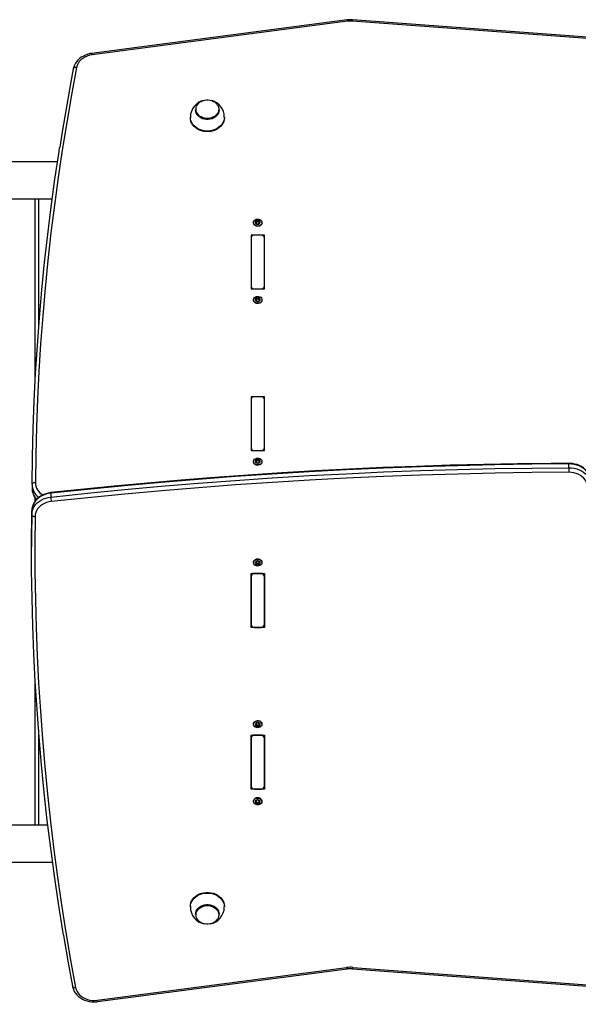
# Model space of a CAD drawing. Units: millimetres. Extents: x -2909 to 3358, y -1734 to 2066.
# Drawn here: x -666 to -156, y -282 to 615 of the extents above; entities that cross this region are included whole.
import ezdxf

# ---------------------------------------------------------------- set-up
doc = ezdxf.new("R2010")
doc.units = ezdxf.units.MM

msp = doc.modelspace()

# ---------------------------------------------------------------- linework, layer by layer
at = {"color": 7, "linetype": 'Continuous', "lineweight": 25}
for p, q in [((-367, 615.25), (-600.22, 584.69)), ((-366.62, 614), (-599.83, 583.43)), ((72.62, 581.72), (-362.39, 614.12)), ((72.84, 582.99), (-362.17, 615.39)), ((-505.36, 533.54), (-505.36, 533.2)), ((-483.86, 533.2), (-483.86, 533.54)), ((-510.11, 526.6), (-510.11, 526.03)), ((-479.11, 526.03), (-479.11, 526.6)), ((-631.39, 485.82), (-1339.85, 485.82)), ((-1339.85, 452.12), (-636.17, 452.12)), ((-651.61, 286.99), (-651.61, 452.12)), ((-450.04, 430.94), (-450.04, 431.84)), ((-449.05, 431.41), (-449.05, 432.31)), ((-448.18, 431.41), (-448.18, 432.31)), ((-447.18, 430.94), (-447.18, 431.84)), ((-452.46, 430.44), (-452.46, 430.15)), ((-450.25, 429.65), (-450.24, 429.74)), ((-450.24, 429.74), (-450.24, 430.75)), ((-446.99, 430.75), (-446.99, 429.74)), ((-444.76, 430.15), (-444.76, 430.44)), ((-442.61, 419.1), (-454.61, 419.1)), ((-454.61, 419.1), (-454.61, 369.95)), ((-454.61, 416.64), (-454.61, 372.41)), ((-445.61, 419.1), (-451.61, 419.1)), ((-442.61, 369.95), (-442.61, 419.1)), ((-442.61, 372.41), (-442.61, 416.64)), ((-454.61, 369.95), (-442.61, 369.95)), ((-451.61, 369.95), (-445.61, 369.95)), ((-452.46, 359.99), (-452.46, 359.7)), ((-450.23, 359.17), (-450.23, 360.18)), ((-450.12, 360.42), (-450.12, 361.32)), ((-449.17, 360.94), (-449.17, 361.84)), ((-448.29, 360.99), (-448.29, 361.88)), ((-447.27, 360.57), (-447.27, 361.46)), ((-447, 360.42), (-447, 359.41)), ((-444.76, 359.7), (-444.76, 359.99)), ((-442.61, 271.65), (-454.61, 271.65)), ((-454.61, 271.65), (-454.61, 222.5)), ((-445.61, 271.65), (-451.61, 271.65)), ((-442.61, 222.5), (-442.61, 271.65)), ((-454.61, 269.19), (-454.61, 224.96)), ((-442.61, 224.96), (-442.61, 269.19)), ((-454.61, 222.5), (-442.61, 222.5)), ((-451.61, 222.5), (-445.61, 222.5)), ((-452.46, 212.54), (-452.46, 212.25)), ((-450.23, 211.73), (-450.23, 212.73)), ((-450.12, 212.98), (-450.12, 213.87)), ((-449.17, 213.49), (-449.17, 214.39)), ((-448.29, 213.54), (-448.29, 214.43)), ((-447.27, 213.12), (-447.27, 214.01)), ((-447, 212.97), (-447, 211.97)), ((-444.76, 212.25), (-444.76, 212.54)), ((-164.72, 206.88), (-164.72, 210.32)), ((-654.55, 191.55), (-654.55, 188.1)), ((-637.5, 183.6), (-637.5, 180.16)), ((-651.61, 176.6), (-651.61, 179.3)), ((-654.85, 164.1), (-654.85, 167.54)), ((-655.05, 138.07), (-655.05, 134.63)), ((-452.46, 120.69), (-452.46, 120.4)), ((-450.22, 119.86), (-450.22, 120.87)), ((-449.88, 119.76), (-449.88, 118.87)), ((-448.83, 119.39), (-448.83, 118.5)), ((-447.96, 119.47), (-447.96, 118.58)), ((-447.04, 120.03), (-446.9, 119.99)), ((-447.04, 120.03), (-447.04, 119.14)), ((-447.01, 121.31), (-447.01, 120.31)), ((-444.76, 120.4), (-444.76, 120.69)), ((-454.61, 110.44), (-442.61, 110.44)), ((-454.61, 61.29), (-454.61, 110.44)), ((-454.61, 107.98), (-454.61, 63.75)), ((-445.61, 110.44), (-451.61, 110.44)), ((-442.61, 110.44), (-442.61, 61.29)), ((-442.61, 63.75), (-442.61, 107.98)), ((-442.61, 61.29), (-454.61, 61.29)), ((-451.61, 61.29), (-445.61, 61.29)), ((-651.61, -119.18), (-651.61, 12.73)), ((-452.46, -26.76), (-452.46, -27.05)), ((-450.22, -27.59), (-450.22, -26.58)), ((-447.01, -26.14), (-447.01, -27.14)), ((-444.76, -27.05), (-444.76, -26.76)), ((-449.88, -27.68), (-449.88, -28.58)), ((-448.83, -28.06), (-448.83, -28.95)), ((-447.96, -27.98), (-447.96, -28.87)), ((-447.04, -27.42), (-446.9, -27.46)), ((-447.04, -27.42), (-447.04, -28.31)), ((-454.61, -37.01), (-442.61, -37.01)), ((-454.61, -86.16), (-454.61, -37.01)), ((-454.61, -39.47), (-454.61, -83.7)), ((-445.61, -37.01), (-451.61, -37.01)), ((-442.61, -37.01), (-442.61, -86.16)), ((-442.61, -83.7), (-442.61, -39.47)), ((-442.61, -86.16), (-454.61, -86.16)), ((-451.61, -86.16), (-445.61, -86.16)), ((-452.46, -97.21), (-452.46, -97.5)), ((-450.24, -97.81), (-450.24, -96.8)), ((-450.04, -98.01), (-450.04, -98.9)), ((-449.05, -98.47), (-449.05, -99.37)), ((-448.18, -98.47), (-448.18, -99.37)), ((-447.18, -98.01), (-447.18, -98.9)), ((-446.98, -96.71), (-446.99, -96.8)), ((-446.99, -96.8), (-446.99, -97.81)), ((-444.76, -97.5), (-444.76, -97.21)), ((-640.11, -119.18), (-1339.85, -119.18)), ((-1339.85, -152.88), (-635.87, -152.88)), ((-510.11, -193.09), (-510.11, -193.67)), ((-479.11, -193.67), (-479.11, -193.09)), ((-505.36, -200.26), (-505.36, -200.6)), ((-483.86, -200.6), (-483.86, -200.26)), ((-595.28, -278.79), (-367.56, -248.94)), ((-594.89, -280.04), (-367.17, -250.2)), ((-362.07, -250.06), (72.94, -282.45)), ((-361.85, -248.78), (73.16, -281.18))]:
    msp.add_line(p, q, dxfattribs=at)
at = {"color": 8, "linetype": 'Continuous', "lineweight": 25}
for p, q in [((-648.61, 452.12), (-648.61, 333.27)), ((-450.48, 429.74), (-450.48, 430.28)), ((-446.75, 429.74), (-446.75, 430.28)), ((-450.44, 359.24), (-450.44, 359.74)), ((-446.72, 359.36), (-446.72, 359.93)), ((-450.44, 211.79), (-450.44, 212.29)), ((-446.72, 211.91), (-446.72, 212.48)), ((-450.54, 120.97), (-450.54, 120.38)), ((-446.82, 121.2), (-446.82, 120.73)), ((-450.54, -26.48), (-450.54, -27.07)), ((-446.82, -26.25), (-446.82, -26.72)), ((-648.61, -32.11), (-648.61, -119.18)), ((-450.48, -96.8), (-450.48, -97.34)), ((-446.75, -96.8), (-446.75, -97.34))]:
    msp.add_line(p, q, dxfattribs=at)
at = {"color": 7, "linetype": 'Continuous', "lineweight": 25, "flags": 128}
for points in [[(-600.22, 584.69), (-601.45, 584.49), (-603.64, 583.98), (-605.74, 583.25), (-607.74, 582.33), (-609.6, 581.22), (-611.3, 579.94), (-612.82, 578.49), (-614.14, 576.91), (-615.23, 575.21), (-616.08, 573.42), (-616.69, 571.57), (-616.89, 570.69)], [(-599.83, 583.43), (-602.14, 582.99), (-604.36, 582.3), (-606.43, 581.35), (-608.32, 580.18), (-609.99, 578.81), (-611.42, 577.25), (-612.56, 575.55), (-613.41, 573.74), (-613.94, 571.85)], [(-613.94, 571.85), (-618.59, 546.79), (-622.94, 521.71), (-626.98, 496.58), (-630.72, 471.43), (-634.15, 446.25), (-637.27, 421.04), (-640.09, 395.8), (-642.6, 370.55), (-644.8, 345.27), (-646.7, 319.98), (-648.28, 294.67), (-649.56, 269.36), (-650.53, 244.03), (-651.19, 218.69), (-651.55, 193.36)], [(-616.89, 570.69), (-619.15, 558.73), (-623.25, 535.99), (-627.1, 513.23), (-629.35, 498.98)], [(-504.97, 533.86), (-504.83, 535.26), (-504.41, 536.61), (-503.72, 537.9), (-502.79, 539.07), (-501.63, 540.1), (-500.28, 540.96), (-498.78, 541.63), (-497.16, 542.08), (-495.47, 542.31), (-493.76, 542.31), (-492.07, 542.08), (-490.45, 541.63), (-488.95, 540.96), (-487.6, 540.1), (-486.44, 539.07), (-485.5, 537.9), (-484.82, 536.61), (-484.4, 535.26), (-484.26, 533.86), (-484.4, 532.46), (-484.82, 531.1), (-485.5, 529.82), (-486.44, 528.65), (-487.6, 527.62), (-488.95, 526.76), (-490.45, 526.09), (-492.07, 525.63), (-493.76, 525.4), (-495.47, 525.4), (-497.16, 525.63), (-498.78, 526.09), (-500.28, 526.76), (-501.63, 527.62), (-502.79, 528.65), (-503.72, 529.82), (-504.41, 531.1), (-504.83, 532.46), (-504.97, 533.86)], [(-483.86, 533.54), (-484.01, 532.09), (-484.45, 530.68), (-485.16, 529.35), (-486.13, 528.13), (-487.33, 527.06), (-488.73, 526.16), (-490.3, 525.47), (-491.98, 525), (-493.73, 524.76), (-495.5, 524.76), (-497.25, 525), (-498.93, 525.47), (-500.49, 526.16), (-501.9, 527.06), (-503.1, 528.13), (-504.07, 529.35), (-504.78, 530.68), (-505.22, 532.09), (-505.36, 533.54)], [(-483.86, 533.2), (-484.01, 531.75), (-484.45, 530.34), (-485.16, 529.01), (-486.13, 527.79), (-487.33, 526.72), (-488.73, 525.83), (-490.3, 525.14), (-491.98, 524.66), (-493.73, 524.42), (-495.5, 524.42), (-497.25, 524.66), (-498.93, 525.14), (-500.49, 525.83), (-501.9, 526.72), (-503.1, 527.79), (-504.07, 529.01), (-504.78, 530.34), (-505.22, 531.75), (-505.36, 533.2), (-505.36, 533.2)], [(-479.11, 526.03), (-479.26, 524.3), (-479.69, 522.61), (-480.4, 520.97), (-481.37, 519.43), (-482.59, 518.02), (-484.03, 516.75), (-485.68, 515.66), (-487.48, 514.76), (-489.42, 514.07), (-491.46, 513.6), (-493.56, 513.36), (-495.67, 513.36), (-497.77, 513.6), (-499.81, 514.07), (-501.75, 514.76), (-503.55, 515.66), (-505.19, 516.75), (-506.64, 518.02), (-507.86, 519.43), (-508.83, 520.97), (-509.54, 522.61), (-509.97, 524.3), (-510.11, 526.03)], [(-654.55, 191.65), (-654.19, 217.01), (-653.53, 242.37), (-652.56, 267.72), (-651.28, 293.07), (-649.69, 318.4), (-647.79, 343.71), (-645.59, 369.01), (-643.08, 394.29), (-640.26, 419.55), (-637.13, 444.79), (-633.7, 469.99), (-629.96, 495.17), (-629.39, 498.83)], [(-448.61, 433.59), (-447.58, 433.47), (-446.61, 433.13), (-445.8, 432.59), (-445.2, 431.89), (-444.84, 431.08), (-444.77, 430.22), (-444.99, 429.38), (-445.47, 428.62), (-446.18, 427.99), (-447.08, 427.54), (-448.09, 427.31), (-449.14, 427.31), (-450.15, 427.54), (-451.04, 427.99), (-451.76, 428.62), (-452.24, 429.38), (-452.46, 430.22), (-452.38, 431.08), (-452.03, 431.89), (-451.43, 432.59), (-450.61, 433.13), (-449.65, 433.47), (-448.61, 433.59)], [(-450.04, 430.94), (-450.2, 431), (-450.3, 431)], [(-444.76, 430.15), (-444.77, 429.93), (-444.99, 429.09), (-445.47, 428.33), (-446.18, 427.7), (-447.08, 427.26), (-448.09, 427.02), (-449.14, 427.02), (-450.15, 427.26), (-451.04, 427.7), (-451.76, 428.33), (-452.24, 429.09), (-452.46, 429.93), (-452.46, 430.15)], [(-446.99, 429.74), (-446.99, 429.69), (-446.98, 429.65)], [(-444.76, 359.7), (-444.76, 359.68), (-444.91, 358.83), (-445.34, 358.04), (-446.01, 357.38), (-446.87, 356.89), (-447.86, 356.61), (-448.91, 356.56), (-449.93, 356.74), (-450.86, 357.14), (-451.62, 357.73), (-452.16, 358.47), (-452.43, 359.3), (-452.46, 359.7)], [(-448.85, 363.14), (-447.8, 363.07), (-446.82, 362.78), (-445.97, 362.28), (-445.31, 361.61), (-444.9, 360.82), (-444.76, 359.96), (-444.91, 359.11), (-445.34, 358.33), (-446.01, 357.67), (-446.87, 357.18), (-447.86, 356.9), (-448.91, 356.84), (-449.93, 357.02), (-450.86, 357.43), (-451.62, 358.02), (-452.16, 358.75), (-452.43, 359.58), (-452.42, 360.44), (-452.13, 361.27), (-451.58, 362), (-450.81, 362.58), (-449.88, 362.97), (-448.85, 363.14)], [(-450.12, 360.42), (-450.28, 360.48), (-450.32, 360.47)], [(-446.99, 359.42), (-446.99, 359.32), (-446.97, 359.28)], [(-448.85, 215.69), (-447.8, 215.62), (-446.82, 215.33), (-445.97, 214.83), (-445.31, 214.16), (-444.9, 213.37), (-444.76, 212.52), (-444.91, 211.67), (-445.34, 210.88), (-446.01, 210.22), (-446.87, 209.73), (-447.86, 209.45), (-448.91, 209.4), (-449.93, 209.58), (-450.86, 209.98), (-451.62, 210.57), (-452.16, 211.31), (-452.43, 212.13), (-452.42, 212.99), (-452.13, 213.82), (-451.58, 214.55), (-450.81, 215.13), (-449.88, 215.52), (-448.85, 215.69)], [(-164.72, 210.32), (-198.59, 210.05), (-232.46, 209.52), (-266.32, 208.74), (-300.17, 207.71), (-334, 206.43), (-367.82, 204.9), (-401.63, 203.11), (-435.41, 201.08), (-469.17, 198.79), (-502.9, 196.25), (-536.6, 193.46), (-570.27, 190.42), (-603.9, 187.14), (-637.5, 183.6)], [(-637.5, 180.16), (-603.9, 183.69), (-570.27, 186.98), (-536.6, 190.02), (-502.9, 192.81), (-469.17, 195.35), (-435.41, 197.63), (-401.63, 199.67), (-367.82, 201.45), (-334, 202.99), (-300.17, 204.27), (-266.32, 205.3), (-232.46, 206.08), (-198.59, 206.61), (-164.72, 206.88)], [(-164.72, 210.87), (-180.9, 210.77), (-211.65, 210.42), (-242.39, 209.86), (-273.12, 209.1), (-303.84, 208.13), (-334.55, 206.95), (-365.25, 205.56), (-395.94, 203.97), (-426.61, 202.17), (-457.26, 200.17), (-487.88, 197.95), (-518.49, 195.53), (-549.07, 192.91), (-579.62, 190.08), (-610.14, 187.04), (-637.42, 184.14)], [(-444.76, 212.25), (-444.76, 212.23), (-444.91, 211.38), (-445.34, 210.6), (-446.01, 209.93), (-446.87, 209.44), (-447.86, 209.16), (-448.91, 209.11), (-449.93, 209.29), (-450.86, 209.69), (-451.62, 210.28), (-452.16, 211.02), (-452.43, 211.85), (-452.46, 212.25)], [(-450.12, 212.98), (-450.28, 213.03), (-450.32, 213.03)], [(-446.99, 211.97), (-446.99, 211.87), (-446.97, 211.83)], [(-144.61, 193.94), (-144.66, 195.07), (-144.93, 196.96), (-145.46, 198.81), (-146.22, 200.59), (-147.21, 202.3), (-148.42, 203.89), (-149.84, 205.37), (-151.45, 206.7), (-153.23, 207.87), (-155.16, 208.86), (-157.21, 209.67), (-159.35, 210.27), (-161.56, 210.67), (-163.81, 210.85), (-164.72, 210.87)], [(-144.61, 193.94), (-144.76, 195.92), (-145.2, 197.87), (-145.92, 199.77), (-146.92, 201.58), (-148.18, 203.27), (-149.68, 204.83), (-151.4, 206.23), (-153.31, 207.45), (-155.39, 208.48), (-157.6, 209.28), (-159.92, 209.86), (-162.3, 210.21), (-164.72, 210.32)], [(-164.72, 206.88), (-162.3, 206.77), (-159.92, 206.42), (-157.6, 205.84), (-155.39, 205.03), (-153.31, 204.01), (-151.4, 202.79), (-149.68, 201.39), (-148.18, 199.83), (-146.92, 198.14), (-145.92, 196.33), (-145.2, 194.43), (-144.76, 192.48), (-144.61, 190.5)], [(-164.72, 206.88), (-164.72, 206.5), (-164.72, 206.04), (-164.72, 205.51), (-164.72, 204.95), (-164.71, 204.36), (-164.71, 203.77), (-164.71, 203.22), (-164.71, 202.7)], [(-164.71, 202.7), (-198.55, 202.43), (-232.39, 201.9), (-266.22, 201.12), (-300.04, 200.09), (-333.85, 198.81), (-367.65, 197.28), (-401.42, 195.5), (-435.17, 193.46), (-468.9, 191.18), (-502.61, 188.64), (-536.28, 185.86), (-569.92, 182.82), (-603.53, 179.54), (-637.1, 176)], [(-147.61, 188.78), (-147.76, 190.6), (-148.2, 192.39), (-148.92, 194.12), (-149.91, 195.76), (-151.15, 197.28), (-152.63, 198.65), (-154.31, 199.85), (-156.17, 200.86), (-158.17, 201.67), (-160.29, 202.25), (-162.48, 202.59), (-164.71, 202.7)], [(-651.55, 193.36), (-652.13, 193.33), (-652.7, 193.23), (-653.22, 193.08), (-653.67, 192.86), (-654.04, 192.6), (-654.32, 192.31), (-654.49, 191.99), (-654.55, 191.65)], [(-637.42, 184.14), (-638.66, 183.98), (-640.86, 183.51), (-642.98, 182.83), (-645.01, 181.95), (-646.9, 180.88), (-648.64, 179.64), (-650.2, 178.23), (-651.57, 176.67), (-652.71, 175), (-653.62, 173.23), (-654.28, 171.39), (-654.7, 169.49), (-654.85, 167.55)], [(-637.5, 183.6), (-639.83, 183.23), (-642.09, 182.63), (-644.25, 181.82), (-646.28, 180.8), (-648.15, 179.6), (-649.83, 178.22), (-651.3, 176.69), (-652.53, 175.02), (-653.52, 173.25), (-654.24, 171.4), (-654.69, 169.48), (-654.85, 167.54)], [(-654.85, 164.1), (-654.69, 166.04), (-654.24, 167.95), (-653.52, 169.81), (-652.53, 171.58), (-651.3, 173.25), (-649.83, 174.78), (-648.15, 176.16), (-646.28, 177.36), (-644.25, 178.38), (-642.09, 179.19), (-639.83, 179.79), (-637.5, 180.16)], [(-637.1, 176), (-639.26, 175.65), (-641.35, 175.07), (-643.33, 174.27), (-645.16, 173.27), (-646.82, 172.08), (-648.29, 170.73), (-649.52, 169.24), (-650.51, 167.62), (-651.24, 165.92), (-651.69, 164.15), (-651.85, 162.35)], [(-654.85, 167.54), (-655.05, 142.16), (-655.05, 138.07)], [(-625.95, -219.22), (-626.55, -215.56), (-630.52, -190.39), (-634.19, -165.19), (-637.56, -139.96), (-640.64, -114.71), (-643.42, -89.43), (-645.9, -64.13), (-648.09, -38.81), (-649.97, -13.48), (-651.57, 11.86), (-652.86, 37.22), (-653.85, 62.59), (-654.55, 87.96), (-654.95, 113.34), (-655.05, 138.72), (-654.85, 164.1)], [(-654.85, 164.1), (-654.8, 163.76), (-654.63, 163.44), (-654.35, 163.14), (-653.98, 162.88), (-653.52, 162.66), (-653, 162.49), (-652.44, 162.39), (-651.85, 162.35)], [(-651.85, 162.35), (-652.05, 137), (-651.95, 111.64), (-651.55, 86.29), (-650.85, 60.94), (-649.86, 35.59), (-648.57, 10.26), (-646.98, -15.06), (-645.09, -40.37), (-642.91, -65.67), (-640.43, -90.94), (-637.65, -116.19), (-634.58, -141.43), (-631.2, -166.63), (-627.54, -191.81), (-623.58, -216.96), (-619.32, -242.07), (-614.77, -267.15)], [(-452.46, 120.69), (-452.43, 121.12), (-452.15, 121.94)], [(-452.15, 121.66), (-451.6, 122.39), (-450.83, 122.98), (-449.9, 123.37), (-448.88, 123.54), (-447.83, 123.49), (-446.84, 123.2), (-445.99, 122.7), (-445.32, 122.04), (-444.91, 121.25), (-444.76, 120.4), (-444.91, 119.55), (-445.33, 118.76), (-445.99, 118.09), (-446.84, 117.6), (-447.83, 117.31), (-448.88, 117.25), (-449.9, 117.43), (-450.84, 117.82), (-451.6, 118.41), (-452.15, 119.14), (-452.43, 119.97), (-452.43, 120.83), (-452.15, 121.66)], [(-452.15, 121.94), (-451.6, 122.68), (-450.83, 123.26), (-449.9, 123.66), (-448.88, 123.83), (-447.83, 123.77), (-446.84, 123.48), (-445.99, 122.99), (-445.32, 122.32), (-444.91, 121.54), (-444.76, 120.69)], [(-450.23, 120.86), (-450.23, 120.99), (-450.26, 121.04)], [(-452.46, -26.76), (-452.43, -26.33), (-452.15, -25.51)], [(-452.15, -25.79), (-451.6, -25.06), (-450.83, -24.47), (-449.9, -24.08), (-448.88, -23.9), (-447.83, -23.96), (-446.84, -24.25), (-445.99, -24.74), (-445.32, -25.41), (-444.91, -26.2), (-444.76, -27.05), (-444.91, -27.9), (-445.33, -28.69), (-445.99, -29.35), (-446.84, -29.85), (-447.83, -30.14), (-448.88, -30.2), (-449.9, -30.02), (-450.84, -29.63), (-451.6, -29.04), (-452.15, -28.31), (-452.43, -27.48), (-452.43, -26.62), (-452.15, -25.79)], [(-452.15, -25.51), (-451.6, -24.77), (-450.83, -24.19), (-449.9, -23.79), (-448.88, -23.62), (-447.83, -23.67), (-446.84, -23.96), (-445.99, -24.46), (-445.32, -25.12), (-444.91, -25.91), (-444.76, -26.76)], [(-450.23, -26.58), (-450.23, -26.45), (-450.26, -26.41)], [(-448.61, -94.34), (-447.58, -94.46), (-446.61, -94.8), (-445.8, -95.34), (-445.2, -96.05), (-444.84, -96.85), (-444.77, -97.71), (-444.99, -98.55), (-445.47, -99.31), (-446.18, -99.94), (-447.08, -100.39), (-448.09, -100.62), (-449.14, -100.62), (-450.15, -100.39), (-451.04, -99.94), (-451.76, -99.31), (-452.24, -98.55), (-452.46, -97.71), (-452.38, -96.85), (-452.03, -96.05), (-451.43, -95.34), (-450.61, -94.8), (-449.65, -94.46), (-448.61, -94.34)], [(-450.24, -96.8), (-450.24, -96.75), (-450.25, -96.71)], [(-447.18, -98.01), (-447.03, -98.07), (-446.93, -98.07)], [(-510.11, -193.09), (-509.97, -191.36), (-509.54, -189.67), (-508.83, -188.03), (-507.86, -186.49), (-506.64, -185.08), (-505.19, -183.81), (-503.55, -182.72), (-501.75, -181.82), (-499.81, -181.13), (-497.77, -180.66), (-495.67, -180.42), (-493.56, -180.42), (-491.46, -180.66), (-489.42, -181.13), (-487.48, -181.82), (-485.68, -182.72), (-484.03, -183.81), (-482.59, -185.08), (-481.37, -186.49), (-480.4, -188.03), (-479.69, -189.67), (-479.26, -191.36), (-479.11, -193.09)], [(-505.36, -200.26), (-505.22, -198.81), (-504.78, -197.4), (-504.07, -196.07), (-503.1, -194.85), (-501.9, -193.78), (-500.49, -192.89), (-498.93, -192.2), (-497.25, -191.72), (-495.5, -191.49), (-493.73, -191.49), (-491.98, -191.72), (-490.3, -192.2), (-488.73, -192.89), (-487.33, -193.78), (-486.13, -194.85), (-485.16, -196.07), (-484.45, -197.4), (-484.01, -198.81), (-483.86, -200.26), (-483.86, -200.26)], [(-505.36, -200.6), (-505.22, -199.15), (-504.78, -197.74), (-504.07, -196.41), (-503.1, -195.19), (-501.9, -194.12), (-500.49, -193.23), (-498.93, -192.53), (-497.25, -192.06), (-495.5, -191.82), (-493.73, -191.82), (-491.98, -192.06), (-490.3, -192.53), (-488.73, -193.23), (-487.33, -194.12), (-486.13, -195.19), (-485.16, -196.41), (-484.45, -197.74), (-484.01, -199.15), (-483.86, -200.6), (-483.86, -200.6)], [(-504.97, -200.92), (-504.83, -199.52), (-504.41, -198.16), (-503.72, -196.88), (-502.79, -195.71), (-501.63, -194.68), (-500.28, -193.82), (-498.78, -193.15), (-497.16, -192.69), (-495.47, -192.46), (-493.76, -192.46), (-492.07, -192.69), (-490.45, -193.15), (-488.95, -193.82), (-487.6, -194.68), (-486.44, -195.71), (-485.5, -196.88), (-484.82, -198.16), (-484.4, -199.52), (-484.26, -200.92), (-484.4, -202.32), (-484.82, -203.67), (-485.5, -204.96), (-486.44, -206.13), (-487.6, -207.16), (-488.95, -208.02), (-490.45, -208.69), (-492.07, -209.14), (-493.76, -209.38), (-495.47, -209.38), (-497.16, -209.14), (-498.78, -208.69), (-500.28, -208.02), (-501.63, -207.16), (-502.79, -206.13), (-503.72, -204.96), (-504.41, -203.67), (-504.83, -202.32), (-504.97, -200.92)], [(-625.93, -219.38), (-625.59, -221.44), (-621.61, -244.61), (-617.72, -265.98)], [(-617.72, -265.98), (-617.46, -267.09), (-616.84, -268.92), (-615.99, -270.67), (-614.9, -272.33), (-613.61, -273.88), (-612.11, -275.3), (-610.43, -276.57), (-608.59, -277.67), (-606.61, -278.59), (-604.52, -279.31), (-602.34, -279.83), (-600.11, -280.15), (-597.85, -280.24), (-595.59, -280.12), (-594.89, -280.04)], [(-614.77, -267.15), (-614.28, -268.94), (-613.52, -270.66), (-612.49, -272.28), (-611.2, -273.77), (-609.69, -275.12), (-607.98, -276.29), (-606.09, -277.27), (-604.06, -278.04), (-601.93, -278.58), (-599.73, -278.89), (-597.5, -278.96), (-595.28, -278.79)]]:
    msp.add_lwpolyline(points, dxfattribs=at)
at = {"color": 8, "linetype": 'Continuous', "lineweight": 25, "flags": 128}
for points in [[(-613.94, 571.85), (-614.52, 571.89), (-615.08, 571.86), (-615.59, 571.77), (-616.04, 571.61), (-616.41, 571.4), (-616.68, 571.14), (-616.85, 570.84), (-616.89, 570.69)], [(-479.11, 526.59), (-479.26, 524.88), (-479.69, 523.18), (-480.4, 521.55), (-481.37, 520.01), (-482.59, 518.59), (-484.03, 517.33), (-485.68, 516.23), (-487.48, 515.33), (-489.42, 514.64), (-491.46, 514.17), (-493.56, 513.94), (-495.67, 513.94), (-497.77, 514.17), (-499.81, 514.64), (-501.75, 515.33), (-503.55, 516.23), (-505.19, 517.33), (-506.64, 518.59), (-507.86, 520.01), (-508.83, 521.55), (-509.54, 523.18), (-509.97, 524.88), (-510.11, 526.6)], [(-637.42, 184.14), (-637.43, 184.14), (-637.47, 184.07), (-637.49, 183.89), (-637.5, 183.6)], [(-510.11, -193.67), (-509.97, -191.94), (-509.54, -190.24), (-508.83, -188.61), (-507.86, -187.07), (-506.64, -185.65), (-505.19, -184.39), (-503.55, -183.29), (-501.75, -182.39), (-499.81, -181.7), (-497.77, -181.23), (-495.67, -181), (-493.56, -181), (-491.46, -181.23), (-489.42, -181.7), (-487.48, -182.39), (-485.68, -183.29), (-484.03, -184.39), (-482.59, -185.65), (-481.37, -187.07), (-480.4, -188.61), (-479.69, -190.24), (-479.26, -191.94), (-479.11, -193.67), (-479.11, -193.68)], [(-617.72, -265.98), (-617.67, -266.13), (-617.51, -266.43), (-617.23, -266.7), (-616.86, -266.91), (-616.41, -267.07), (-615.9, -267.16), (-615.35, -267.19), (-614.77, -267.15)]]:
    msp.add_lwpolyline(points, dxfattribs=at)
at = {"color": 7, "linetype": 'Continuous', "lineweight": 25}
for centre, radius, start, end in [((-363.93, 591.74), 23.71, 85.73925, 97.45451), ((-363.93, 593.46), 20.71, 85.73921, 97.45248), ((-494.55, 526.67), 15.56, 102.60852, 180.23721), ((-494.62, 526.72), 15.49, 359.47224, 74.92078), ((-449.3, 430.75), 1.57, 143.95536, 216.04464), ((-450.3, 431.48), 0.324, 144.88588, 235.38057), ((-448.68, 430.22), 2.37, 88.31439, 142.30807), ((-450.18, 431.36), 0.496, 74.63616, 141.42377), ((-450.81, 430.75), 0.573, 305.04977, 54.95023), ((-449.8, 432.62), 0.813, 252.8581, 337.76436), ((-449.7, 431.49), 0.65, 237.67142, 352.95104), ((-448.64, 432.15), 0.441, 86.64274, 159.21174), ((-448.61, 431.35), 0.443, 8.34857, 171.65143), ((-448.54, 430.22), 2.37, 37.69193, 91.68561), ((-448.59, 432.15), 0.441, 20.78826, 93.35726), ((-447.42, 432.62), 0.813, 202.23564, 287.1419), ((-447.53, 431.49), 0.648, 186.86516, 302.51238), ((-447.05, 431.36), 0.496, 38.57623, 105.36384), ((-446.96, 430.58), 0.425, 84.90033, 121.82539), ((-446.42, 430.75), 0.573, 125.04977, 234.95023), ((-446.93, 431.48), 0.324, 304.61943, 35.11412), ((-447.93, 430.75), 1.57, 323.95536, 36.04464), ((-450.3, 430.01), 0.324, 124.61943, 215.11412), ((-448.68, 431.28), 2.37, 217.69193, 271.68561), ((-450.18, 430.14), 0.496, 218.57623, 285.36384), ((-449.8, 428.88), 0.813, 22.23564, 107.1419), ((-448.64, 429.34), 0.441, 200.78826, 273.35726), ((-448.54, 431.28), 2.37, 268.31439, 322.30807), ((-448.59, 429.34), 0.441, 266.64274, 339.21174), ((-447.42, 428.88), 0.813, 72.8581, 157.76436), ((-447.05, 430.14), 0.496, 254.63616, 321.42377), ((-446.93, 430.01), 0.324, 324.88588, 55.38057), ((-451.86, 416.34), 2.77, 84.88893, 173.75645), ((-445.37, 416.34), 2.77, 6.24355, 95.11107), ((-451.86, 372.71), 2.77, 186.24355, 275.11107), ((-445.37, 372.71), 2.77, 264.88893, 353.75645), ((-449.29, 360.3), 1.57, 148.26973, 220.24383), ((-450.35, 360.96), 0.327, 149.45702, 239.20114), ((-448.71, 359.83), 2.31, 90.94548, 145.96636), ((-450.23, 360.84), 0.486, 77.1645, 144.9254), ((-450.24, 359.49), 0.321, 128.59995, 219.59654), ((-450.81, 360.18), 0.574, 309.38074, 59.13282), ((-448.66, 360.89), 2.43, 221.2407, 274.30852), ((-450.12, 359.62), 0.504, 221.96562, 287.91827), ((-449.92, 362.09), 0.794, 255.24991, 341.66194), ((-449.81, 360.98), 0.641, 240.51314, 356.39871), ((-449.68, 358.36), 0.831, 26.00423, 109.545), ((-448.76, 361.71), 0.428, 89.18827, 163.2852), ((-448.73, 360.9), 0.442, 11.13292, 174.58555), ((-448.57, 359.71), 2.43, 41.2407, 94.30852), ((-448.7, 361.69), 0.453, 24.74131, 95.87725), ((-448.52, 360.77), 2.31, 270.94548, 325.96636), ((-447.55, 362.24), 0.831, 206.00423, 289.545), ((-447.65, 361.1), 0.657, 190.28486, 305.26437), ((-447.31, 358.52), 0.794, 75.24991, 161.66194), ((-447.11, 360.98), 0.504, 41.96562, 107.91827), ((-447.02, 360.22), 0.424, 80.24274, 126.11162), ((-447, 359.76), 0.486, 257.1645, 324.9254), ((-446.42, 360.42), 0.574, 129.38074, 239.13282), ((-446.99, 361.11), 0.321, 308.59995, 39.59654), ((-447.94, 360.3), 1.57, 328.26973, 40.24383), ((-446.88, 359.64), 0.327, 329.45702, 59.20114), ((-448.52, 358.91), 0.453, 204.74131, 275.87725), ((-448.47, 358.89), 0.428, 269.18827, 343.2852), ((-451.86, 268.89), 2.77, 84.88893, 173.75645), ((-445.37, 268.89), 2.77, 6.24355, 95.11107), ((-451.86, 225.26), 2.77, 186.24355, 275.11107), ((-445.37, 225.26), 2.77, 264.88893, 353.75645), ((-449.29, 212.85), 1.57, 148.26973, 220.24383), ((-450.35, 213.51), 0.327, 149.45702, 239.20114), ((-448.71, 212.38), 2.31, 90.94548, 145.96636), ((-450.23, 213.4), 0.486, 77.1645, 144.9254), ((-450.24, 212.04), 0.321, 128.59995, 219.59654), ((-450.81, 212.74), 0.574, 309.38074, 59.13282), ((-448.66, 213.44), 2.43, 221.2407, 274.30852), ((-450.12, 212.17), 0.504, 221.96562, 287.91827), ((-449.92, 214.64), 0.794, 255.24991, 341.66194), ((-449.81, 213.53), 0.641, 240.51314, 356.39871), ((-449.68, 210.91), 0.831, 26.00423, 109.545), ((-448.76, 214.27), 0.428, 89.18827, 163.2852), ((-448.73, 213.45), 0.442, 11.13292, 174.58555), ((-448.52, 211.46), 0.453, 204.74131, 275.87725), ((-448.57, 212.27), 2.43, 41.2407, 94.30852), ((-448.7, 214.24), 0.453, 24.74131, 95.87725), ((-448.52, 213.32), 2.31, 270.94548, 325.96636), ((-448.47, 211.44), 0.428, 269.18827, 343.2852), ((-447.55, 214.8), 0.831, 206.00423, 289.545), ((-447.65, 213.66), 0.657, 190.28486, 305.26437), ((-447.31, 211.07), 0.794, 75.24991, 161.66194), ((-447.11, 213.53), 0.504, 41.96562, 107.91827), ((-447.02, 212.78), 0.424, 80.24274, 126.11162), ((-447, 212.31), 0.486, 257.1645, 324.9254), ((-446.42, 212.97), 0.574, 129.38074, 239.13282), ((-446.99, 213.67), 0.321, 308.59995, 39.59654), ((-447.94, 212.86), 1.57, 328.26973, 40.24383), ((-446.88, 212.2), 0.327, 329.45702, 59.20114), ((-639.75, 188.08), 14.8, 179.46034, 223.45866), ((-606.34, 181.03), 31.17, 181.6027, 189.28354), ((-449.28, 120.08), 1.58, 152.08635, 223.77709), ((-450.38, 120.67), 0.332, 153.46966, 242.37854), ((-448.74, 119.67), 2.25, 93.23839, 149.22541), ((-450.27, 120.57), 0.476, 79.34037, 148.05209), ((-450.8, 119.87), 0.577, 313.23848, 62.62496), ((-450.19, 119.21), 0.32, 132.17116, 223.39039), ((-448.64, 120.72), 2.48, 224.22873, 276.58067), ((-450.06, 119.35), 0.511, 224.81429, 290.1585), ((-450.15, 120.1), 0.424, 255.7464, 308.05817), ((-450.02, 121.79), 0.776, 257.32221, 345.14158), ((-449.48, 119.24), 0.663, 13.1811, 127.62831), ((-449.57, 118.08), 0.846, 29.16485, 111.64455), ((-448.86, 121.5), 0.417, 91.42395, 166.90798), ((-448.59, 119.45), 2.48, 44.22873, 96.58067), ((-448.8, 121.46), 0.464, 28.06675, 98.04882), ((-448.4, 119.49), 0.441, 193.49914, 357.18286), ((-448.42, 118.71), 0.464, 208.06675, 278.04882), ((-447.66, 122.09), 0.846, 209.16485, 291.64455), ((-448.49, 120.5), 2.25, 273.23839, 329.22541), ((-448.37, 118.67), 0.417, 271.42395, 346.90798), ((-447.33, 119.46), 0.633, 63.02255, 179.44124), ((-447.21, 118.38), 0.776, 77.32221, 165.14158), ((-447.17, 120.82), 0.511, 44.81429, 110.1585), ((-446.95, 119.6), 0.476, 259.34037, 328.05209), ((-446.43, 120.31), 0.577, 133.23848, 242.62496), ((-447.04, 120.96), 0.32, 312.17116, 43.39039), ((-447.95, 120.09), 1.58, 332.08635, 43.77709), ((-446.85, 119.5), 0.332, 333.46966, 62.37854), ((-451.86, 107.68), 2.77, 84.88893, 173.75645), ((-445.37, 107.68), 2.77, 6.24355, 95.11107), ((-451.86, 64.05), 2.77, 186.24355, 275.11107), ((-445.37, 64.05), 2.77, 264.88893, 353.75645), ((-449.28, -27.37), 1.58, 152.08635, 223.77709), ((-450.38, -26.78), 0.332, 153.46966, 242.37854), ((-448.74, -27.78), 2.25, 93.23839, 149.22541), ((-450.27, -26.88), 0.476, 79.34037, 148.05209), ((-450.02, -25.65), 0.776, 257.32221, 345.14158), ((-448.86, -25.95), 0.417, 91.42395, 166.90798), ((-448.59, -28), 2.48, 44.22873, 96.58067), ((-448.8, -25.99), 0.464, 28.06675, 98.04882), ((-447.66, -25.36), 0.846, 209.16485, 291.64455), ((-447.17, -26.63), 0.511, 44.81429, 110.1585), ((-446.43, -27.14), 0.577, 133.23848, 242.62496), ((-447.04, -26.48), 0.32, 312.17116, 43.39039), ((-447.95, -27.36), 1.58, 332.08635, 43.77709), ((-450.8, -27.58), 0.577, 313.23848, 62.62496), ((-450.19, -28.24), 0.32, 132.17116, 223.39039), ((-448.64, -26.73), 2.48, 224.22873, 276.58067), ((-450.06, -28.1), 0.511, 224.81429, 290.1585), ((-450.15, -27.35), 0.424, 255.7464, 308.05817), ((-449.48, -28.21), 0.663, 13.1811, 127.62831), ((-449.57, -29.36), 0.846, 29.16485, 111.64455), ((-448.4, -27.96), 0.441, 193.49914, 357.18286), ((-448.42, -28.73), 0.464, 208.06675, 278.04882), ((-448.49, -26.94), 2.25, 273.23839, 329.22541), ((-448.37, -28.78), 0.417, 271.42395, 346.90798), ((-447.33, -27.98), 0.633, 63.02255, 179.44124), ((-447.21, -29.07), 0.776, 77.32221, 165.14158), ((-446.95, -27.84), 0.476, 259.34037, 328.05209), ((-446.85, -27.95), 0.332, 333.46966, 62.37854), ((-451.86, -39.77), 2.77, 84.88893, 173.75645), ((-445.37, -39.77), 2.77, 6.24355, 95.11107), ((-451.86, -83.4), 2.77, 186.24355, 275.11107), ((-445.37, -83.4), 2.77, 264.88893, 353.75645), ((-448.94, -97.58), 3.54, 84.642, 174.00338), ((-449.3, -97.81), 1.57, 143.95536, 216.04464), ((-450.3, -97.07), 0.324, 144.88588, 235.38057), ((-450.3, -98.54), 0.324, 124.61943, 215.11412), ((-448.68, -98.34), 2.37, 88.31439, 142.30807), ((-450.18, -97.2), 0.496, 74.63616, 141.42377), ((-448.68, -97.28), 2.37, 217.69193, 271.68561), ((-450.18, -98.42), 0.496, 218.57623, 285.36384), ((-450.81, -97.81), 0.573, 305.04977, 54.95023), ((-450.27, -97.64), 0.425, 264.90033, 301.82539), ((-449.8, -95.94), 0.813, 252.8581, 337.76436), ((-449.7, -98.55), 0.648, 6.86516, 122.51238), ((-448.64, -96.41), 0.441, 86.64274, 159.21174), ((-448.61, -98.41), 0.443, 188.34857, 351.65143), ((-448.28, -97.58), 3.54, 5.99662, 95.358), ((-448.54, -98.34), 2.37, 37.69193, 91.68561), ((-448.59, -96.41), 0.441, 20.78826, 93.35726), ((-448.54, -97.28), 2.37, 268.31439, 322.30807), ((-447.42, -95.94), 0.813, 202.23564, 287.1419), ((-447.53, -98.55), 0.65, 57.67142, 172.95104), ((-447.05, -97.2), 0.496, 38.57623, 105.36384), ((-447.05, -98.42), 0.496, 254.63616, 321.42377), ((-446.42, -97.81), 0.573, 125.04977, 234.95023), ((-446.93, -97.07), 0.324, 304.61943, 35.11412), ((-446.93, -98.54), 0.324, 324.88588, 55.38057), ((-447.93, -97.81), 1.57, 323.95536, 36.04464), ((-449.8, -99.68), 0.813, 22.23564, 107.1419), ((-448.64, -99.21), 0.441, 200.78826, 273.35726), ((-448.59, -99.21), 0.441, 266.64274, 339.21174), ((-447.42, -99.68), 0.813, 72.8581, 157.76436), ((-494.57, -193.75), 15.54, 179.69258, 259.34787), ((-494.69, -193.76), 15.56, 279.354, 0.2382), ((-363.93, -276.73), 28.02, 85.73921, 97.45248), ((-363.93, -275), 25.01, 85.73756, 97.45218)]:
    msp.add_arc(centre, radius, start, end, dxfattribs=at)
at = {"color": 8, "linetype": 'Continuous', "lineweight": 25}
for centre, radius, start, end in [((-369.14, 613.9), 2.53, 2.23072, 32.31378), ((-358.29, 614.05), 4.1, 161.00048, 179.11506), ((-602.36, 583.33), 2.53, 2.23784, 32.30117), ((-150.32, 210.52), 14.41, 178.61214, 180.77015), ((-639.5, 191.87), 15.05, 180.81398, 233.51058), ((-638.13, 193.8), 13.42, 181.89775, 240.98134), ((-639.87, 188.34), 14.68, 180.51427, 224.33217), ((-365.03, -248.85), 2.53, 182.23213, 212.31128), ((-365.94, -248.72), 4.09, 340.98802, 359.12241), ((-592.75, -278.69), 2.53, 182.23072, 212.31378)]:
    msp.add_arc(centre, radius, start, end, dxfattribs=at)

doc.saveas('drawing.dxf')
